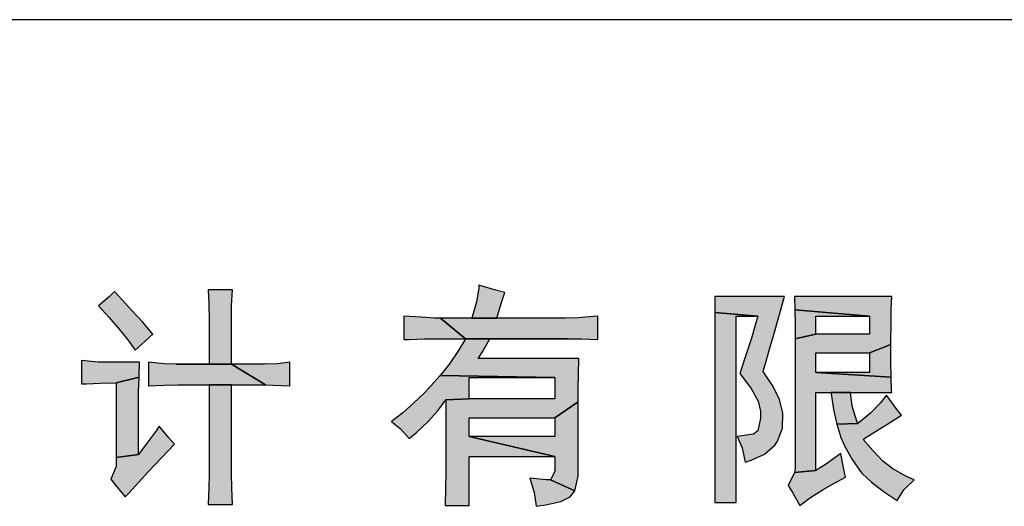
# Model space of a CAD drawing. Units: millimetres. Extents: x 195804 to 1159948, y 88391 to 1025386.
# Drawn here: x 276877 to 279028, y 246218 to 247281 of the extents above; entities that cross this region are included whole.
import ezdxf

# ---------------------------------------------------------------- set-up
doc = ezdxf.new("R2010")
doc.units = ezdxf.units.MM
doc.layers.get('0').update_dxf_attribs({"color": 8})
doc.layers.add('图框', color=7, linetype='Continuous')

# ---------------------------------------------------------------- blocks, each defined once
blk = doc.blocks.new('图标')
h = blk.add_hatch(color=256)
h.dxf.hatch_style = 2
h.paths.add_polyline_path([(44.58, -8.373), (44.462, -8.486), (44.225, -8.682), (44.457, -8.928), (44.678, -9.191), (44.868, -9.427), (45.027, -9.648), (45.176, -9.52), (45.418, -9.299), (45.187, -9.036), (44.95, -8.774), (44.745, -8.553)])
h = blk.add_hatch(color=256)
h.dxf.hatch_style = 2
h.paths.add_polyline_path([(47.156, -8.332), (46.626, -8.332), (46.642, -8.63), (46.647, -8.99), (46.647, -9.957), (45.927, -9.957), (47.136, -9.957), (47.136, -8.846), (47.136, -8.677)])
h = blk.add_hatch(color=256)
h.dxf.hatch_style = 2
h.paths.add_polyline_path([(52.54, -8.229), (52.534, -8.296), (52.483, -8.594), (52.385, -8.949), (52.93, -8.949), (53.023, -8.635), (53.105, -8.394), (52.879, -8.332)])
h = blk.add_hatch(color=256)
h.dxf.hatch_style = 2
h.paths.add_polyline_path([(59.214, -8.476), (57.692, -8.476), (57.692, -8.831), (58.633, -8.908), (58.576, -9.108), (58.494, -9.386), (58.381, -9.736), (58.242, -10.163), (58.484, -10.486), (58.638, -10.764), (58.689, -10.985), (58.694, -11.134), (58.633, -11.417), (58.535, -11.489), (58.18, -11.541), (58.293, -11.782), (58.355, -12.096), (58.489, -12.055), (58.777, -11.921), (59.003, -11.726), (59.06, -11.643), (59.173, -11.355), (59.178, -11.026), (59.173, -10.99), (59.096, -10.708), (58.952, -10.42), (58.746, -10.121), (58.756, -10.091), (58.813, -9.89), (58.89, -9.628), (58.982, -9.309), (59.09, -8.923)])
h = blk.add_hatch(color=256)
h.dxf.hatch_style = 2
h.paths.add_polyline_path([(61.559, -8.476), (59.43, -8.476), (59.44, -8.769), (61.07, -8.908), (61.07, -9.299), (59.898, -9.299), (59.45, -9.402), (59.45, -12.24), (59.43, -12.327), (59.898, -12.281), (59.898, -10.574), (60.232, -10.574), (60.659, -10.574), (61.559, -10.574), (61.553, -10.528), (61.548, -10.24), (59.898, -10.142), (59.898, -9.71), (61.07, -9.71), (61.538, -9.525), (61.538, -9.458), (61.543, -9.078), (61.548, -8.754)])
h = blk.add_hatch(color=256)
h.dxf.hatch_style = 2
h.paths.add_polyline_path([(59.44, -8.769), (59.445, -9.103), (59.45, -9.402), (59.898, -9.299), (59.898, -8.908), (61.07, -8.908)])
h = blk.add_hatch(color=256)
h.dxf.hatch_style = 2
h.paths.add_polyline_path([(50.899, -8.908), (50.899, -9.422), (51.018, -9.417), (51.352, -9.407), (51.624, -9.402), (52.247, -9.402), (51.702, -8.949), (51.573, -8.949), (51.275, -8.934)])
h = blk.add_hatch(color=256)
h.dxf.hatch_style = 2
h.paths.add_polyline_path([(55.136, -8.908), (55.033, -8.918), (54.715, -8.944), (54.416, -8.949), (52.93, -8.949), (52.385, -8.949), (51.702, -8.949), (52.247, -9.402), (54.473, -9.402), (54.504, -9.402), (54.787, -9.407), (55.136, -9.422)])
h = blk.add_hatch(color=256)
h.dxf.hatch_style = 2
h.paths.add_polyline_path([(57.692, -8.831), (57.692, -9.165), (57.692, -9.443), (57.692, -11.808), (57.692, -11.972), (57.692, -12.291), (57.692, -12.631), (57.692, -12.98), (58.16, -12.98), (58.16, -8.908), (58.633, -8.908)])
h = blk.add_hatch(color=256)
h.dxf.hatch_style = 2
h.paths.add_polyline_path([(52.247, -9.402), (52.082, -9.684), (51.897, -9.952), (51.696, -10.204), (54.2, -10.245), (54.2, -10.718), (52.329, -10.718), (51.82, -10.738), (51.82, -12.096), (51.82, -12.338), (51.809, -12.662), (51.799, -13.042), (52.329, -13.042), (52.329, -11.972), (54.2, -11.972), (52.329, -11.541), (52.329, -11.129), (54.2, -11.129), (54.71, -10.78), (54.71, -10.512), (54.715, -10.183), (54.725, -9.833), (52.524, -9.833), (52.617, -9.689), (52.776, -9.402), (54.473, -9.402)])
h = blk.add_hatch(color=256)
h.dxf.hatch_style = 2
h.paths.add_polyline_path([(61.538, -9.525), (61.07, -9.71), (61.07, -10.142), (59.898, -10.142), (61.548, -10.24), (61.538, -9.905)])
h = blk.add_hatch(color=256)
h.dxf.hatch_style = 2
h.paths.add_polyline_path([(43.855, -9.875), (43.855, -10.389), (43.968, -10.384), (44.271, -10.373), (44.616, -10.368), (45.115, -10.24), (45.125, -9.916), (44.323, -9.916), (44.22, -9.911)])
h = blk.add_hatch(color=256)
h.dxf.hatch_style = 2
h.paths.add_polyline_path([(45.32, -9.916), (45.32, -10.43), (45.336, -10.43), (45.665, -10.414), (45.963, -10.409), (46.647, -10.409), (47.136, -10.409), (47.876, -10.409), (47.136, -9.957), (45.927, -9.957), (45.66, -9.947)])
h = blk.add_hatch(color=256)
h.dxf.hatch_style = 2
h.paths.add_polyline_path([(48.406, -9.916), (48.148, -9.947), (47.855, -9.957), (47.136, -9.957), (47.876, -10.409), (48.046, -10.414), (48.406, -10.43)])
h = blk.add_hatch(color=256)
h.dxf.hatch_style = 2
h.paths.add_polyline_path([(45.115, -10.24), (44.616, -10.368), (44.616, -11.993), (45.104, -11.931), (45.104, -10.78), (45.104, -10.569)])
h = blk.add_hatch(color=256)
h.dxf.hatch_style = 2
h.paths.add_polyline_path([(51.696, -10.204), (51.486, -10.43), (51.347, -10.584), (51.11, -10.81), (50.874, -11.021), (50.627, -11.211), (50.827, -11.371), (51.018, -11.582), (51.182, -11.443), (51.424, -11.217), (51.635, -10.985), (51.82, -10.738), (52.329, -10.718), (52.329, -10.245), (54.2, -10.245)])
h = blk.add_hatch(color=256)
h.dxf.hatch_style = 2
h.paths.add_polyline_path([(47.136, -10.409), (46.647, -10.409), (46.647, -12.384), (46.642, -12.646), (46.626, -13.021), (47.156, -13.021), (47.141, -12.662), (47.136, -12.363)])
h = blk.add_hatch(color=256)
h.dxf.hatch_style = 2
h.paths.add_polyline_path([(60.659, -10.574), (60.232, -10.574), (60.232, -10.605), (60.283, -10.949), (60.355, -11.268), (60.818, -11.253), (60.798, -11.206), (60.695, -10.877)])
h = blk.add_hatch(color=256)
h.dxf.hatch_style = 2
h.paths.add_polyline_path([(61.44, -10.636), (61.312, -10.805), (61.091, -11.026), (60.818, -11.253), (60.355, -11.268), (60.448, -11.561), (60.535, -11.757), (60.695, -12.039), (60.875, -12.302), (60.911, -12.343), (61.116, -12.538), (61.373, -12.733), (61.677, -12.939), (61.821, -12.703), (62.047, -12.487), (61.867, -12.404), (61.579, -12.245), (61.363, -12.075), (61.152, -11.854), (60.931, -11.602), (60.972, -11.577), (61.26, -11.391), (61.528, -11.222), (61.774, -11.068), (61.651, -10.929)])
h = blk.add_hatch(color=256)
h.dxf.hatch_style = 2
h.paths.add_polyline_path([(54.71, -10.78), (54.2, -11.129), (54.2, -11.541), (52.329, -11.541), (54.2, -11.972), (54.2, -12.302), (54.103, -12.487), (54.638, -12.728), (54.71, -12.404)])
h = blk.add_hatch(color=256)
h.dxf.hatch_style = 2
h.paths.add_polyline_path([(45.552, -11.314), (45.485, -11.412), (45.29, -11.679), (45.104, -11.931), (44.616, -11.993), (44.611, -12.194), (44.498, -12.466), (44.601, -12.6), (44.811, -12.857), (44.888, -12.775), (45.11, -12.533), (45.32, -12.302), (45.886, -11.705), (45.768, -11.566)])
h = blk.add_hatch(color=256)
h.dxf.hatch_style = 2
h.paths.add_polyline_path([(60.448, -11.911), (60.422, -11.926), (60.134, -12.132), (59.898, -12.281), (59.43, -12.327), (59.296, -12.61), (59.389, -12.764), (59.548, -13.042), (59.785, -12.867), (60.057, -12.692), (60.278, -12.574), (60.546, -12.425), (60.504, -12.219)])
h = blk.add_hatch(color=256)
h.dxf.hatch_style = 2
h.paths.add_polyline_path([(53.655, -12.446), (53.743, -12.764), (53.789, -13.063), (54, -13.032), (54.329, -12.96), (54.53, -12.857), (54.638, -12.728), (54.103, -12.487), (54.01, -12.482)])
for points in [[(44.58, -8.373), (44.462, -8.486), (44.225, -8.682), (44.457, -8.928), (44.678, -9.191), (44.868, -9.427), (45.027, -9.648), (45.176, -9.52), (45.418, -9.299), (45.187, -9.036), (44.95, -8.774), (44.745, -8.553)], [(47.156, -8.332), (46.626, -8.332), (46.642, -8.63), (46.647, -8.99), (46.647, -9.957), (45.927, -9.957), (47.136, -9.957), (47.136, -8.846), (47.136, -8.677)], [(52.54, -8.229), (52.534, -8.296), (52.483, -8.594), (52.385, -8.949), (52.93, -8.949), (53.023, -8.635), (53.105, -8.394), (52.879, -8.332)], [(59.214, -8.476), (57.692, -8.476), (57.692, -8.831), (58.633, -8.908), (58.576, -9.108), (58.494, -9.386), (58.381, -9.736), (58.242, -10.163), (58.484, -10.486), (58.638, -10.764), (58.689, -10.985), (58.694, -11.134), (58.633, -11.417), (58.535, -11.489), (58.18, -11.541), (58.293, -11.782), (58.355, -12.096), (58.489, -12.055), (58.777, -11.921), (59.003, -11.726), (59.06, -11.643), (59.173, -11.355), (59.178, -11.026), (59.173, -10.99), (59.096, -10.708), (58.952, -10.42), (58.746, -10.121), (58.756, -10.091), (58.813, -9.89), (58.89, -9.628), (58.982, -9.309), (59.09, -8.923)], [(61.559, -8.476), (59.43, -8.476), (59.44, -8.769), (61.07, -8.908), (61.07, -9.299), (59.898, -9.299), (59.45, -9.402), (59.45, -12.24), (59.43, -12.327), (59.898, -12.281), (59.898, -10.574), (60.232, -10.574), (60.659, -10.574), (61.559, -10.574), (61.553, -10.528), (61.548, -10.24), (59.898, -10.142), (59.898, -9.71), (61.07, -9.71), (61.538, -9.525), (61.538, -9.458), (61.543, -9.078), (61.548, -8.754)], [(59.44, -8.769), (59.445, -9.103), (59.45, -9.402), (59.898, -9.299), (59.898, -8.908), (61.07, -8.908)], [(50.899, -8.908), (50.899, -9.422), (51.018, -9.417), (51.352, -9.407), (51.624, -9.402), (52.247, -9.402), (51.702, -8.949), (51.573, -8.949), (51.275, -8.934)], [(55.136, -8.908), (55.033, -8.918), (54.715, -8.944), (54.416, -8.949), (52.93, -8.949), (52.385, -8.949), (51.702, -8.949), (52.247, -9.402), (54.473, -9.402), (54.504, -9.402), (54.787, -9.407), (55.136, -9.422)], [(57.692, -8.831), (57.692, -9.165), (57.692, -9.443), (57.692, -11.808), (57.692, -11.972), (57.692, -12.291), (57.692, -12.631), (57.692, -12.98), (58.16, -12.98), (58.16, -8.908), (58.633, -8.908)], [(52.247, -9.402), (52.082, -9.684), (51.897, -9.952), (51.696, -10.204), (54.2, -10.245), (54.2, -10.718), (52.329, -10.718), (51.82, -10.738), (51.82, -12.096), (51.82, -12.338), (51.809, -12.662), (51.799, -13.042), (52.329, -13.042), (52.329, -11.972), (54.2, -11.972), (52.329, -11.541), (52.329, -11.129), (54.2, -11.129), (54.71, -10.78), (54.71, -10.512), (54.715, -10.183), (54.725, -9.833), (52.524, -9.833), (52.617, -9.689), (52.776, -9.402), (54.473, -9.402)], [(61.538, -9.525), (61.07, -9.71), (61.07, -10.142), (59.898, -10.142), (61.548, -10.24), (61.538, -9.905)], [(43.855, -9.875), (43.855, -10.389), (43.968, -10.384), (44.271, -10.373), (44.616, -10.368), (45.115, -10.24), (45.125, -9.916), (44.323, -9.916), (44.22, -9.911)], [(45.32, -9.916), (45.32, -10.43), (45.336, -10.43), (45.665, -10.414), (45.963, -10.409), (46.647, -10.409), (47.136, -10.409), (47.876, -10.409), (47.136, -9.957), (45.927, -9.957), (45.66, -9.947)], [(48.406, -9.916), (48.148, -9.947), (47.855, -9.957), (47.136, -9.957), (47.876, -10.409), (48.046, -10.414), (48.406, -10.43)], [(45.115, -10.24), (44.616, -10.368), (44.616, -11.993), (45.104, -11.931), (45.104, -10.78), (45.104, -10.569)], [(51.696, -10.204), (51.486, -10.43), (51.347, -10.584), (51.11, -10.81), (50.874, -11.021), (50.627, -11.211), (50.827, -11.371), (51.018, -11.582), (51.182, -11.443), (51.424, -11.217), (51.635, -10.985), (51.82, -10.738), (52.329, -10.718), (52.329, -10.245), (54.2, -10.245)], [(47.136, -10.409), (46.647, -10.409), (46.647, -12.384), (46.642, -12.646), (46.626, -13.021), (47.156, -13.021), (47.141, -12.662), (47.136, -12.363)], [(60.659, -10.574), (60.232, -10.574), (60.232, -10.605), (60.283, -10.949), (60.355, -11.268), (60.818, -11.253), (60.798, -11.206), (60.695, -10.877)], [(61.44, -10.636), (61.312, -10.805), (61.091, -11.026), (60.818, -11.253), (60.355, -11.268), (60.448, -11.561), (60.535, -11.757), (60.695, -12.039), (60.875, -12.302), (60.911, -12.343), (61.116, -12.538), (61.373, -12.733), (61.677, -12.939), (61.821, -12.703), (62.047, -12.487), (61.867, -12.404), (61.579, -12.245), (61.363, -12.075), (61.152, -11.854), (60.931, -11.602), (60.972, -11.577), (61.26, -11.391), (61.528, -11.222), (61.774, -11.068), (61.651, -10.929)], [(54.71, -10.78), (54.2, -11.129), (54.2, -11.541), (52.329, -11.541), (54.2, -11.972), (54.2, -12.302), (54.103, -12.487), (54.638, -12.728), (54.71, -12.404)], [(45.552, -11.314), (45.485, -11.412), (45.29, -11.679), (45.104, -11.931), (44.616, -11.993), (44.611, -12.194), (44.498, -12.466), (44.601, -12.6), (44.811, -12.857), (44.888, -12.775), (45.11, -12.533), (45.32, -12.302), (45.886, -11.705), (45.768, -11.566)], [(60.448, -11.911), (60.422, -11.926), (60.134, -12.132), (59.898, -12.281), (59.43, -12.327), (59.296, -12.61), (59.389, -12.764), (59.548, -13.042), (59.785, -12.867), (60.057, -12.692), (60.278, -12.574), (60.546, -12.425), (60.504, -12.219)], [(53.655, -12.446), (53.743, -12.764), (53.789, -13.063), (54, -13.032), (54.329, -12.96), (54.53, -12.857), (54.638, -12.728), (54.103, -12.487), (54.01, -12.482)]]:
    blk.add_lwpolyline(points, close=True)

msp = doc.modelspace()

# ---------------------------------------------------------------- linework, layer by layer
at = {"layer": '图框'}
msp.add_line((293626.1, 247281.2), (272626.1, 247281.2), dxfattribs=at)

# ---------------------------------------------------------------- block references
at = {"layer": '图框', "xscale": 100, "yscale": 100, "zscale": 100}
msp.add_blockref('图标', (272626.1, 247524.4), dxfattribs=at)

doc.saveas('drawing.dxf')
